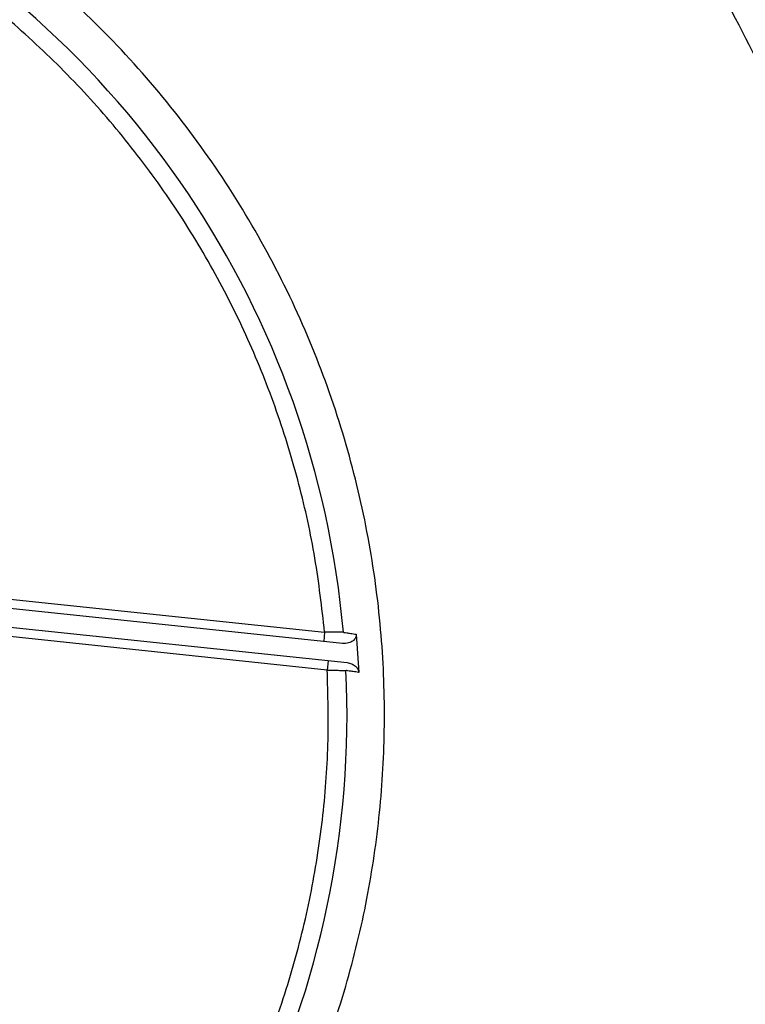
# Paper-space layout 'Sheet2' of a CAD drawing. Units: inches. Extents: x -105 to 302, y 5 to 205.
# Drawn here: x 57 to 59, y 88 to 90 of the extents above; entities that cross this region are included whole.
import ezdxf

# ---------------------------------------------------------------- set-up
doc = ezdxf.new("R2010")
doc.units = ezdxf.units.IN
doc.header["$MEASUREMENT"] = 0

psp = doc.layouts.new('Sheet2')

# ---------------------------------------------------------------- linework, layer by layer
at = {"color": 7, "linetype": 'Continuous', "lineweight": 25, "ltscale": 18}
for p, q in [((56.893, 88.7025), (57.801, 88.6071)), ((57.8497, 88.5765), (56.8718, 88.6793)), ((56.8809, 88.6274), (57.8617, 88.5244)), ((57.8082, 88.5045), (56.9106, 88.5989)), ((57.801, 88.6071), (57.7984, 88.5819)), ((57.8867, 88.6012), (57.8935, 88.4981)), ((57.8108, 88.5297), (57.8082, 88.5045))]:
    psp.add_line(p, q, dxfattribs=at)
at = {"color": 7, "linetype": 'Continuous', "lineweight": 25, "ltscale": 324}
for radius, start, end in [(4.8569, 357.2947, 50.7053), (2.5309, 5.0648, 62.7147), (2.5309, 305.0648, 2.7147)]:
    psp.add_arc((55.3308, 88.3832), radius, start, end, dxfattribs=at)
at = {"color": 8, "linetype": 'Continuous', "lineweight": 25, "ltscale": 18}
psp.add_open_spline([(55.7541, 92.4105), (55.8481, 92.3987), (56.0385, 92.3748), (56.323, 92.3127), (56.6087, 92.2298), (56.8929, 92.1234), (57.1734, 91.9937), (57.4475, 91.8403), (57.7122, 91.6636), (57.9644, 91.465), (58.2014, 91.2456), (58.4208, 91.0072), (58.6205, 90.752), (58.7986, 90.4826), (58.9538, 90.2016), (59.0852, 89.9117), (59.1922, 89.6164), (59.2748, 89.3185), (59.3335, 89.0209), (59.3694, 88.7256), (59.3834, 88.4348), (59.3768, 88.1481), (59.3501, 87.8626), (59.3026, 87.5754), (59.2328, 87.2862), (59.1399, 86.9974), (59.0233, 86.711), (58.8829, 86.4301), (58.7188, 86.1574), (58.5321, 85.8963), (58.324, 85.6493), (58.0961, 85.419), (57.8506, 85.2076), (57.5897, 85.0171), (57.3163, 84.849), (57.0329, 84.7042), (56.7429, 84.5836), (56.4492, 84.4872), (56.1546, 84.4145), (55.8613, 84.3653), (55.5759, 84.3369), (55.3885, 84.3351), (55.2982, 84.3343)], degree=3, knots=[0, 0, 0, 0, 0.0230571, 0.0466649, 0.0707893, 0.095391, 0.1204265, 0.1459478, 0.1717559, 0.197789, 0.2239828, 0.2502708, 0.2765583, 0.3027516, 0.3287847, 0.3545932, 0.3801152, 0.40515, 0.4297514, 0.4538758, 0.4774841, 0.5005417, 0.5235986, 0.5472066, 0.571331, 0.5959327, 0.6209682, 0.6464894, 0.6722975, 0.6983306, 0.7245243, 0.7508124, 0.7770998, 0.8032931, 0.8293262, 0.8551347, 0.8806566, 0.9056914, 0.9302928, 0.9544172, 0.9780257, 1, 1, 1, 1], dxfattribs=at)
at = {"color": 7, "linetype": 'Continuous', "lineweight": 25, "ltscale": 18}
for points, knots in [([(58.3987, 92.1321), (58.4917, 92.0525), (58.6788, 91.8924), (58.9366, 91.6248), (59.1771, 91.3363), (59.3961, 91.0267), (59.5915, 90.6987), (59.7608, 90.3556), (59.9026, 90.0001), (60.0155, 89.6354), (60.0991, 89.2655), (60.1525, 88.8938), (60.179, 88.5231), (60.1727, 88.277), (60.1696, 88.1545)], [0, 0, 0, 0, 0.0813372, 0.1635437, 0.2465607, 0.3307328, 0.4152344, 0.5, 0.584763, 0.6692647, 0.7534393, 0.8364538, 0.9186615, 1, 1, 1, 1]), ([(55.0773, 85.7633), (55.1559, 85.7577), (55.3157, 85.7464), (55.5599, 85.7574), (55.8091, 85.7906), (56.0601, 85.8496), (56.309, 85.9347), (56.5518, 86.0462), (56.7844, 86.1832), (57.0029, 86.3443), (57.2036, 86.527), (57.3835, 86.7283), (57.5404, 86.9446), (57.6726, 87.172), (57.7795, 87.4065), (57.8612, 87.6444), (57.9185, 87.8818), (57.9532, 88.1185), (57.9665, 88.3573), (57.9578, 88.6014), (57.9253, 88.8508), (57.8674, 89.102), (57.7833, 89.3512), (57.6728, 89.5945), (57.5368, 89.8277), (57.3766, 90.0468), (57.1947, 90.2483), (56.9942, 90.4291), (56.7785, 90.5868), (56.5517, 90.7199), (56.3176, 90.8279), (56.08, 90.9103), (55.843, 90.9698), (55.6841, 90.9907), (55.606, 91.0009)], [0, 0, 0, 0, 0.0286556, 0.0582708, 0.0887611, 0.120021, 0.1519252, 0.1843303, 0.2170781, 0.25, 0.2829219, 0.3156697, 0.3480748, 0.379979, 0.4112389, 0.4417292, 0.4713444, 0.5, 0.5286556, 0.5582708, 0.5887611, 0.620021, 0.6519252, 0.6843303, 0.7170781, 0.75, 0.7829219, 0.8156697, 0.8480748, 0.879979, 0.9112389, 0.9417292, 0.9713444, 1, 1, 1, 1]), ([(57.801, 88.6071), (57.7933, 88.674), (57.7779, 88.8087), (57.7337, 89.0087), (57.6734, 89.2072), (57.5955, 89.4019), (57.5007, 89.5909), (57.3898, 89.7716), (57.2639, 89.9421), (57.1243, 90.1008), (56.9729, 90.246), (56.8115, 90.3763), (56.6427, 90.4923), (56.5236, 90.5571), (56.4644, 90.5893)], [0, 0, 0, 0, 0.081011, 0.163031, 0.245988, 0.330302, 0.414998, 0.5, 0.585007, 0.669703, 0.754012, 0.836973, 0.918992, 1, 1, 1, 1]), ([(57.8519, 88.6066), (57.8512, 88.6066), (57.8501, 88.6066), (57.8436, 88.6067), (57.8356, 88.6068), (57.8251, 88.6069), (57.8126, 88.607), (57.805, 88.6071), (57.801, 88.6071)], [0, 0, 0, 0, 0.245194, 0.372831, 0.503491, 0.714956, 0.848383, 1, 1, 1, 1]), ([(57.8867, 88.6012), (57.8867, 88.5997), (57.8868, 88.5965), (57.885, 88.5919), (57.8821, 88.5875), (57.876, 88.582), (57.8651, 88.5766), (57.8551, 88.5766), (57.8497, 88.5765)], [0, 0, 0, 0, 0.093574, 0.189001, 0.29275, 0.406127, 0.677939, 1, 1, 1, 1]), ([(57.8519, 88.6066), (57.8523, 88.6066), (57.8532, 88.6064), (57.8602, 88.6053), (57.8711, 88.6036), (57.8814, 88.6021), (57.8867, 88.6012)], [0, 0, 0, 0, 0.245299, 0.4965, 0.739037, 1, 1, 1, 1]), ([(57.8617, 88.5244), (57.866, 88.5235), (57.8742, 88.5218), (57.8842, 88.5155), (57.8901, 88.5087), (57.8929, 88.5027), (57.8933, 88.4996), (57.8935, 88.4981)], [0, 0, 0, 0, 0.2961827, 0.5576012, 0.7898324, 0.8979439, 1, 1, 1, 1]), ([(56.7598, 86.3559), (56.814, 86.396), (56.9229, 86.4767), (57.074, 86.615), (57.2157, 86.7665), (57.3454, 86.9313), (57.4617, 87.1079), (57.5627, 87.2942), (57.6474, 87.4886), (57.7151, 87.6888), (57.7652, 87.8925), (57.7973, 88.0974), (57.8133, 88.3016), (57.8099, 88.4372), (57.8082, 88.5045)], [0, 0, 0, 0, 0.081011, 0.163031, 0.245988, 0.330302, 0.414998, 0.5, 0.585007, 0.669703, 0.754012, 0.836973, 0.918992, 1, 1, 1, 1]), ([(57.8082, 88.5045), (57.8123, 88.5044), (57.8201, 88.5042), (57.8328, 88.5038), (57.8459, 88.5034), (57.8568, 88.5031), (57.8582, 88.5031), (57.8589, 88.5031)], [0, 0, 0, 0, 0.157091, 0.29448, 0.50927, 0.761686, 1, 1, 1, 1]), ([(57.8935, 88.4981), (57.8882, 88.4988), (57.8779, 88.5003), (57.8672, 88.5019), (57.8602, 88.5029), (57.8593, 88.503), (57.8589, 88.5031)], [0, 0, 0, 0, 0.259945, 0.502218, 0.753906, 1, 1, 1, 1]), ([(60.1114, 87.6008), (60.089, 87.4804), (60.0439, 87.2383), (59.941, 86.8813), (59.8114, 86.5287), (59.6528, 86.1843), (59.4665, 85.8511), (59.2539, 85.5329), (59.017, 85.2324), (58.7576, 84.9522), (58.4791, 84.6949), (58.1838, 84.4628), (57.8761, 84.2545), (57.6598, 84.1369), (57.5522, 84.0783)], [0, 0, 0, 0, 0.081337, 0.163544, 0.246561, 0.330733, 0.415234, 0.5, 0.584763, 0.669265, 0.753439, 0.836454, 0.918662, 1, 1, 1, 1])]:
    psp.add_open_spline(points, degree=3, knots=knots, dxfattribs=at)

doc.saveas('drawing.dxf')
